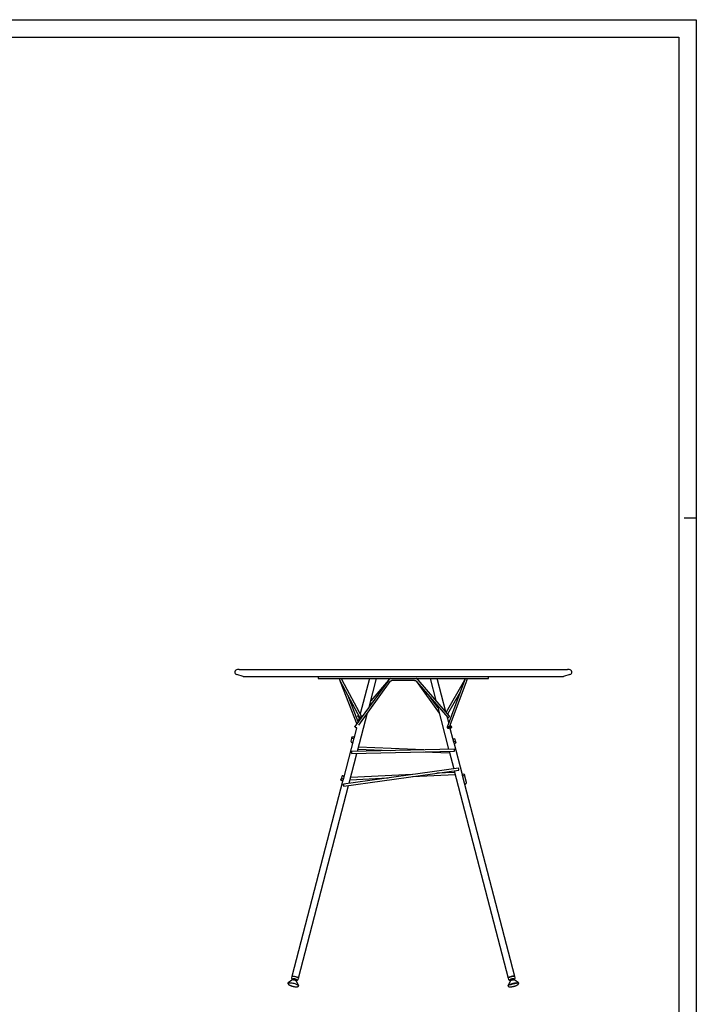
# Model space of a CAD drawing. Units: millimetres. Extents: x 39 to 5885, y 45 to 4132.
# Drawn here: x 4298 to 5885, y 1825 to 4132 of the extents above; entities that cross this region are included whole.
import ezdxf

# ---------------------------------------------------------------- set-up
doc = ezdxf.new("R2010")
doc.units = ezdxf.units.MM
doc.header["$LTSCALE"] = 10
doc.linetypes.add('SLD-Solido', pattern=[0])
doc.layers.add('CARTIGLIO', color=7, linetype='Continuous')
doc.layers.add('OGGETTO', color=7, linetype='Continuous')

msp = doc.modelspace()

# ---------------------------------------------------------------- linework, layer by layer
at = {"layer": 'CARTIGLIO', "color": 7}
for p, q in [((39.1, 4132.3), (5885, 4132.3)), ((5885, 4132.3), (5885, 45))]:
    msp.add_line(p, q, dxfattribs=at)
at = {"layer": 'CARTIGLIO', "color": 7, "lineweight": 30}
for p, q in [((79.9, 4091.6), (5844.2, 4091.6)), ((5844.2, 4091.6), (5844.2, 85.8))]:
    msp.add_line(p, q, dxfattribs=at)
at = {"layer": 'CARTIGLIO'}
msp.add_line((5856.5, 2965), (5885, 2965), dxfattribs=at)
at = {"layer": 'OGGETTO', "color": 0, "linetype": 'SLD-Solido', "lineweight": -3}
for p, q in [((4813.4, 2609.1), (4809, 2609.1)), ((4813.4, 2609.1), (5582.6, 2609.1)), ((5587, 2609.1), (5582.6, 2609.1)), ((4822.4, 2593.3), (4807.4, 2597.3)), ((4823.7, 2593.1), (4828.4, 2593.1)), ((4828.4, 2593.1), (5567.6, 2593.1)), ((4998, 2593.1), (4998, 2588.1)), ((4998, 2588.1), (5398, 2588.1)), ((5118.4, 2588.1), (5096.8, 2505.2)), ((5117.5, 2521), (5135, 2588.1)), ((5163.1, 2584.7), (5121.4, 2535.9)), ((5163.1, 2584.7), (5163.1, 2584.7)), ((5306.4, 2500.2), (5232.9, 2584.8)), ((5261, 2588.1), (5274.3, 2537.1)), ((5297.9, 2510), (5277.6, 2588.1)), ((5398, 2588.1), (5398, 2593.1)), ((5567.6, 2593.1), (5572.3, 2593.1)), ((5588.6, 2597.3), (5573.6, 2593.3)), ((5049.8, 2581.6), (5089, 2481.5)), ((5050.2, 2581.8), (5096.1, 2495.9)), ((5100.5, 2498.3), (5054.6, 2584.2)), ((5163, 2583.9), (5084.6, 2475.5)), ((5093.4, 2479.2), (5167.1, 2581)), ((5173.3, 2584.1), (5223, 2584.1)), ((5228.9, 2581), (5282.2, 2506.9)), ((5229.1, 2581.5), (5302.6, 2496.9)), ((5341.4, 2584.4), (5298.7, 2509.1)), ((5341.6, 2583.4), (5300.4, 2474.5)), ((5305.1, 2472.7), (5346.3, 2581.6)), ((5092.1, 2487.1), (5068.3, 2548)), ((5278.7, 2520.4), (5261.6, 2544.1)), ((5302.2, 2505.1), (5331.7, 2557.2)), ((5118.5, 2524.8), (5130, 2538.3)), ((5277.1, 2526.2), (5304.1, 2422.6)), ((5090.5, 2417.6), (5114, 2507.6)), ((5092.7, 2502.4), (5091.3, 2500.7)), ((5095, 2498.1), (5091.6, 2485.2)), ((5097.6, 2508.1), (5096.2, 2506.4)), ((5304.4, 2485), (5300.8, 2499.1)), ((5088.3, 2472.5), (5082.4, 2449.9)), ((5316.4, 2438.9), (5306.6, 2476.7)), ((5311.6, 2474.5), (5307.8, 2479.9)), ((5082, 2448.4), (5056.8, 2351.4)), ((5077.5, 2450.5), (5075.2, 2441.5)), ((5082.3, 2449.1), (5082.4, 2449.2)), ((5245.8, 2421.2), (5093.1, 2427.3)), ((5316.5, 2438.2), (5316.5, 2438.1)), ((5336.4, 2362.3), (5316.8, 2437.4)), ((5321.4, 2439.4), (5319.9, 2445.1)), ((5071.1, 2342.9), (5089.2, 2412.5)), ((5318.1, 2423), (5076.2, 2417.2)), ((5076.3, 2412.2), (5318.2, 2418)), ((5091.8, 2422.4), (5167, 2419.4)), ((5245.7, 2416.2), (5306.4, 2413.8)), ((5305.4, 2417.7), (5316.1, 2376.5)), ((5327.7, 2378.1), (5057.4, 2341)), ((5053.6, 2358.5), (5051.9, 2351.9)), ((5058.1, 2336.1), (5328.4, 2373.1)), ((5073.2, 2351), (5162.3, 2355.4)), ((5219.4, 2363.2), (5074.5, 2356.1)), ((5219.8, 2358.3), (5319.6, 2363.2)), ((5318.3, 2368.1), (5276.9, 2366.1)), ((5317.4, 2371.6), (5443.9, 1885.8)), ((5336.5, 2361.6), (5336.5, 2361.4)), ((5459.4, 1889.9), (5336.8, 2360.6)), ((5346, 2344.6), (5341.3, 2362.8)), ((5056.4, 2350), (4936.6, 1889.9)), ((4952.1, 1885.8), (5069.7, 2337.7)), ((5056.7, 2350.7), (5056.7, 2350.7)), ((4927.6, 1874.1), (4927.5, 1873.3)), ((4936.8, 1881.5), (4927.9, 1874.7)), ((4936.6, 1889.9), (4935.8, 1887)), ((4935.9, 1887), (4935.8, 1886.8)), ((4939.1, 1884.9), (4940, 1883.4)), ((4940.1, 1883.4), (4939.6, 1881.8)), ((4945.4, 1880.3), (4945.9, 1881.9)), ((4945.9, 1881.8), (4947.5, 1882.7)), ((4947.5, 1882.7), (4947.7, 1882.9)), ((4952.2, 1868.4), (4947.8, 1878.7)), ((4951.2, 1882.9), (4951.3, 1883)), ((4951.3, 1883), (4952.1, 1885.8)), ((5448.2, 1878.7), (5443.8, 1868.4)), ((5443.9, 1885.8), (5444.7, 1883)), ((5448.5, 1882.7), (5450.1, 1881.8)), ((5450.1, 1881.9), (5450.6, 1880.3)), ((5456.4, 1881.8), (5455.9, 1883.4)), ((5456, 1883.4), (5456.9, 1884.9)), ((5468.1, 1874.7), (5459.2, 1881.5)), ((5460.2, 1887), (5459.4, 1889.9)), ((4952.1, 1867.4), (4952.2, 1867.7))]:
    msp.add_line(p, q, dxfattribs=at)
at = {"layer": 'OGGETTO', "color": 0, "linetype": 'SLD-Solido', "lineweight": -3, "flags": 128}
for points in [[(5048.2, 2585.7), (5048.2, 2585.6), (5048.3, 2585.4), (5048.4, 2585.1), (5048.6, 2584.6), (5048.8, 2584), (5049.1, 2583.3), (5049.4, 2582.5), (5049.8, 2581.6)], [(5048.3, 2585.4), (5048.3, 2585.3), (5048.4, 2585.2), (5048.6, 2584.9), (5048.8, 2584.5), (5049.1, 2584), (5049.4, 2583.3), (5049.8, 2582.6), (5050.2, 2581.8)], [(5052.5, 2588.1), (5052.6, 2587.9), (5052.7, 2587.8)], [(5054.6, 2584.2), (5054.2, 2585), (5053.8, 2585.7), (5053.5, 2586.3), (5053.2, 2586.8), (5053, 2587.2), (5052.8, 2587.5), (5052.7, 2587.7), (5052.7, 2587.8)], [(5343.3, 2587.8), (5343.3, 2587.8), (5343.2, 2587.6), (5343, 2587.3), (5342.8, 2586.9), (5342.5, 2586.4), (5342.2, 2585.8), (5341.8, 2585.1), (5341.4, 2584.4)], [(5343.2, 2587.5), (5343.1, 2587.4), (5343.1, 2587.2), (5342.9, 2586.9), (5342.7, 2586.4), (5342.5, 2585.8), (5342.3, 2585.1), (5342, 2584.3), (5341.6, 2583.4)], [(5343.5, 2588.1), (5343.4, 2587.9), (5343.2, 2587.5)], [(5346.3, 2581.6), (5346.6, 2582.5), (5346.9, 2583.3), (5347.2, 2584), (5347.4, 2584.6), (5347.6, 2585.1), (5347.7, 2585.4), (5347.8, 2585.6), (5347.8, 2585.7)], [(5094.8, 2497.3), (5094.6, 2497.3), (5094, 2497.4), (5093.2, 2497.8), (5092.4, 2498.4), (5091.8, 2499.1), (5091.3, 2499.8), (5091.2, 2500.3), (5091.3, 2500.7)], [(5091.3, 2500.7), (5091.7, 2500.9), (5092.4, 2500.7), (5093.1, 2500.4), (5093.9, 2499.8), (5094.2, 2499.5)], [(5098.3, 2495.5), (5097.4, 2495.3), (5096.7, 2495.5), (5096.2, 2495.8), (5096, 2496.4), (5096.2, 2497.1), (5096.8, 2497.8), (5097.5, 2498.3), (5098.4, 2498.7), (5099.3, 2498.8), (5100, 2498.7), (5100.5, 2498.3), (5100.7, 2497.8), (5100.7, 2497.7)], [(5099.4, 2496), (5099.2, 2495.8), (5098.3, 2495.5)], [(5302.6, 2496.9), (5302.6, 2496.9), (5303, 2496.8), (5303.7, 2496.9), (5304.4, 2497.3), (5305.2, 2497.9), (5305.8, 2498.6), (5306.3, 2499.3), (5306.5, 2499.9), (5306.4, 2500.2)], [(5088.7, 2472.6), (5088.4, 2472.5), (5087.8, 2472.6), (5087, 2473), (5086.2, 2473.5), (5085.5, 2474.1), (5084.9, 2474.7), (5084.6, 2475.2), (5084.6, 2475.5)], [(5302.7, 2475.1), (5301.8, 2475.2), (5301.1, 2475), (5300.5, 2474.7), (5300.4, 2474.2), (5300.5, 2473.6), (5301.1, 2473), (5301.8, 2472.5), (5302.7, 2472.1), (5303.7, 2472), (5304.4, 2472.1), (5305, 2472.5), (5305.1, 2473), (5305, 2473.6), (5304.4, 2474.2), (5303.7, 2474.7), (5302.7, 2475.1)], [(5311.6, 2474.5), (5311.3, 2474.7), (5310.7, 2474.5), (5310, 2474.2), (5309.2, 2473.7), (5308.4, 2473.1), (5307.9, 2472.5), (5307.7, 2472.3)], [(5307.9, 2471.5), (5308.5, 2471.6), (5309.2, 2472), (5310, 2472.5), (5310.8, 2473.1), (5311.3, 2473.7), (5311.6, 2474.2), (5311.6, 2474.5)], [(5058.1, 2336.1), (5058.1, 2336.3), (5058.1, 2336.8), (5058, 2337.6), (5057.9, 2338.6), (5057.7, 2339.5), (5057.6, 2340.3), (5057.5, 2340.8), (5057.4, 2341), (5057.4, 2340.8), (5057.5, 2340.3), (5057.6, 2339.5), (5057.7, 2338.5), (5057.8, 2337.6), (5057.9, 2336.8), (5058.1, 2336.3), (5058.1, 2336.1)], [(4927.6, 1874.1), (4927.7, 1874.4), (4928.1, 1874.8), (4928.9, 1875.1), (4930.1, 1875.3), (4931.5, 1875.4), (4933.1, 1875.3), (4934.9, 1875.1), (4936.9, 1874.8), (4939, 1874.4), (4941.1, 1873.9), (4943.2, 1873.3), (4945.1, 1872.6), (4947, 1871.9), (4948.6, 1871.1), (4949.9, 1870.4), (4951, 1869.7), (4951.8, 1869), (4952.2, 1868.3), (4952.3, 1867.8), (4952.3, 1867.7)], [(4936.6, 1889.9), (4936.6, 1890), (4937, 1890.3), (4937.8, 1890.5), (4938.8, 1890.6), (4940.1, 1890.6), (4941.6, 1890.4), (4943.3, 1890.1), (4944.9, 1889.7), (4946.6, 1889.2), (4948.1, 1888.7), (4949.5, 1888.1), (4950.6, 1887.5), (4951.4, 1886.9), (4951.9, 1886.4), (4952.1, 1885.9), (4952.1, 1885.8)], [(4936.6, 1889.9), (4936.7, 1890.1), (4937.1, 1890.4), (4937.9, 1890.5), (4939, 1890.6), (4940.4, 1890.5), (4941.9, 1890.4), (4943.6, 1890), (4945.2, 1889.6), (4946.9, 1889.1), (4948.4, 1888.6), (4949.7, 1888), (4950.8, 1887.4), (4951.6, 1886.8), (4952, 1886.3), (4952.1, 1885.8), (4952.1, 1885.8)], [(4947.8, 1878.7), (4947.6, 1879), (4947, 1879.4), (4946.2, 1879.9), (4945.1, 1880.4), (4943.8, 1880.9), (4942.4, 1881.3), (4941, 1881.6), (4939.7, 1881.8), (4938.6, 1881.9), (4937.6, 1881.8), (4937, 1881.6), (4936.8, 1881.5)], [(4939.9, 1883.6), (4939.3, 1883.9), (4938.8, 1884.4), (4938.6, 1884.7), (4938.8, 1885), (4939.2, 1885.2), (4940, 1885.3), (4941, 1885.2), (4942.2, 1885), (4943.5, 1884.8), (4944.7, 1884.4), (4945.8, 1884), (4946.7, 1883.5), (4947.4, 1883.1), (4947.8, 1882.7), (4947.8, 1882.4), (4947.5, 1882.1), (4946.8, 1882), (4946.1, 1882)], [(4939, 1885.1), (4939, 1884.9), (4939.1, 1884.9)], [(4940.1, 1883.4), (4940.2, 1883.6), (4940.7, 1883.7), (4941.4, 1883.7), (4942.4, 1883.6), (4943.4, 1883.3), (4944.3, 1883), (4945.1, 1882.7), (4945.7, 1882.3), (4945.9, 1882), (4945.9, 1881.9)], [(5443.7, 1867.7), (5443.7, 1867.8), (5443.8, 1868.4), (5444.3, 1869.1), (5445.1, 1869.8), (5446.2, 1870.5), (5447.6, 1871.2), (5449.3, 1872), (5451.1, 1872.7), (5453.1, 1873.3), (5455.2, 1873.9), (5457.3, 1874.4), (5459.3, 1874.8), (5461.3, 1875.1), (5463.1, 1875.3), (5464.7, 1875.4), (5466.1, 1875.3), (5467.2, 1875.1), (5467.9, 1874.8), (5468.4, 1874.3), (5468.4, 1874.2)], [(5459.4, 1889.9), (5459.3, 1890.1), (5458.9, 1890.4), (5458.1, 1890.5), (5457, 1890.6), (5455.6, 1890.5), (5454.1, 1890.4), (5452.4, 1890), (5450.8, 1889.6), (5449.1, 1889.1), (5447.6, 1888.6), (5446.3, 1888), (5445.2, 1887.4), (5444.4, 1886.8), (5444, 1886.3), (5443.9, 1885.8)], [(5443.9, 1885.8), (5444, 1886.3), (5444.4, 1886.8), (5445.2, 1887.4), (5446.2, 1888), (5447.6, 1888.6), (5449.1, 1889.1), (5450.7, 1889.6), (5452.4, 1890)], [(5449.9, 1882), (5449.6, 1882), (5448.8, 1882.1), (5448.3, 1882.2), (5448.2, 1882.5), (5448.4, 1882.9), (5448.9, 1883.3), (5449.7, 1883.8), (5450.8, 1884.2), (5451.9, 1884.6), (5453.2, 1884.9)], [(5459.2, 1881.5), (5459.1, 1881.6), (5458.6, 1881.8), (5457.7, 1881.9), (5456.6, 1881.8), (5455.3, 1881.6), (5453.9, 1881.4), (5452.5, 1881), (5451.2, 1880.5), (5450.1, 1880.1), (5449.1, 1879.6), (5448.5, 1879.1), (5448.2, 1878.7)], [(5448.3, 1882.9), (5448.4, 1882.8), (5448.5, 1882.7)], [(5450.1, 1881.9), (5450.1, 1882), (5450.3, 1882.2), (5450.7, 1882.6), (5451.5, 1883), (5452.4, 1883.3), (5453.4, 1883.5), (5454.4, 1883.7), (5455.2, 1883.7), (5455.7, 1883.6), (5455.9, 1883.4)], [(5452.4, 1890), (5454, 1890.3), (5455.6, 1890.5), (5456.9, 1890.6), (5458, 1890.6), (5458.8, 1890.4), (5459.3, 1890.1), (5459.4, 1889.9)], [(5453.2, 1884.9), (5454.4, 1885.1), (5455.5, 1885.3), (5456.4, 1885.2), (5457, 1885.1), (5457.4, 1884.9), (5457.3, 1884.5), (5457, 1884.1), (5456.3, 1883.7), (5456.1, 1883.6)], [(5456.9, 1884.9), (5457, 1885), (5457, 1885.1)]]:
    msp.add_lwpolyline(points, dxfattribs=at)
at = {"layer": 'OGGETTO', "color": 0, "linetype": 'SLD-Solido', "lineweight": -3}
for centre in [(5079.9, 2449.8), (5318.9, 2438.7), (5054.3, 2351.3), (5338.9, 2362.2)]:
    msp.add_circle(centre, 2.5, dxfattribs=at)
for centre, radius, start, end in [((4809, 2603.1), 6, 90, 254.8728), ((5587, 2603.1), 6, 285.1272, 90), ((4823.7, 2598.1), 5, 254.8728, 270), ((5050.5, 2586.6), 2.5, 143.1301, 208.1273), ((5345.5, 2586.6), 2.5, 339.2747, 36.8699), ((5572.3, 2598.1), 5, 270, 285.1272), ((5317.5, 2444.4), 2.5, 90.0022, 177.9807), ((5317.5, 2444.4), 2.5, 14.605, 90.0175), ((5077.6, 2440.8), 2.5, 165.4464, 328.7678), ((5127.9, 2415.1), 51.8, 177.7023, 183.2421), ((5155.4, 2416.6), 162.8, 0.4794, 2.2387), ((5304.6, 2372.4), 23.8, 1.7862, 13.8296), ((5056, 2357.9), 2.5, 2.0162, 165.3855), ((5343.6, 2344), 2.5, 211.2666, 270.1021), ((5343.6, 2344), 2.5, 269.9922, 14.5089), ((5465.5, 1834.8), 38.7, 93.3405, 116.3294)]:
    msp.add_arc(centre, radius, start, end, dxfattribs=at)
for points, knots in [([(5168.3, 2588.1), (5167.7, 2587.8), (5166.5, 2587.3), (5164.9, 2586.1), (5163.8, 2584.9), (5163.2, 2584.2), (5163, 2583.9)], [0, 0, 0, 0, 0.284763, 0.572871, 0.860465, 1, 1, 1, 1]), ([(5167.9, 2588.1), (5167.3, 2587.8), (5166.2, 2587.3), (5164.7, 2586.3), (5163.7, 2585.3), (5163.2, 2584.8), (5163.1, 2584.7)], [0, 0, 0, 0, 0.3001771, 0.6273704, 0.9331545, 1, 1, 1, 1]), ([(5232.9, 2584.8), (5232.6, 2585), (5232, 2585.8), (5230.7, 2586.8), (5229.3, 2587.6), (5228.4, 2588), (5228.1, 2588.1)], [0, 0, 0, 0, 0.190269, 0.514783, 0.840475, 1, 1, 1, 1]), ([(5167.1, 2581), (5167.2, 2581.2), (5167.6, 2581.7), (5168.5, 2582.5), (5169.8, 2583.3), (5171.2, 2583.9), (5172.4, 2584.1), (5173.1, 2584.1), (5173.3, 2584.1)], [0, 0, 0, 0, 0.0948886, 0.3035534, 0.5111476, 0.7172581, 0.9223311, 1, 1, 1, 1]), ([(5222.7, 2584.1), (5222.9, 2584.1), (5223.7, 2584.1), (5224.9, 2583.8), (5226.3, 2583.3), (5227.6, 2582.5), (5228.4, 2581.7), (5228.8, 2581.1), (5228.9, 2581)], [0, 0, 0, 0, 0.095677, 0.299829, 0.504189, 0.708861, 0.91431, 1, 1, 1, 1]), ([(5223, 2584.1), (5223.3, 2584.1), (5224, 2584.1), (5225.3, 2583.8), (5226.7, 2583.4), (5227.9, 2582.6), (5228.7, 2582), (5229, 2581.6), (5229.1, 2581.5)], [0, 0, 0, 0, 0.1018431, 0.3138113, 0.5258038, 0.7378917, 0.9427514, 1, 1, 1, 1]), ([(4927.6, 1874.1), (4927.6, 1874.1), (4927.5, 1874), (4927.5, 1873.7), (4927.5, 1873.5), (4927.6, 1873.2)], [0, 0, 0, 0, 0.0667969, 0.2228532, 1, 1, 1, 1]), ([(4927.5, 1873.3), (4927.6, 1873.1), (4927.7, 1872.6), (4928.1, 1872), (4928.7, 1871.3), (4929.7, 1870.5), (4930.9, 1869.8), (4932.4, 1869.1), (4934, 1868.4), (4935.8, 1867.7), (4937.2, 1867.3), (4938, 1867.1), (4938.2, 1867)], [0, 0, 0, 0, 0.069336, 0.151041, 0.249672, 0.372947, 0.499387, 0.620127, 0.737842, 0.854058, 0.969519, 1, 1, 1, 1]), ([(4935.9, 1887.1), (4935.9, 1887), (4935.7, 1886.7), (4935.8, 1886.2), (4936, 1885.5), (4936.4, 1885), (4937.1, 1884.4), (4938, 1883.9), (4939, 1883.3), (4939.7, 1883.1), (4939.9, 1883)], [0, 0, 0, 0, 0.025585, 0.140206, 0.247277, 0.364267, 0.511768, 0.708186, 0.901269, 1, 1, 1, 1]), ([(4945.8, 1881.5), (4946.2, 1881.4), (4947.1, 1881.3), (4948.3, 1881.3), (4949.3, 1881.4), (4950.1, 1881.6), (4950.7, 1882), (4951.2, 1882.5), (4951.3, 1882.9), (4951.3, 1883)], [0, 0, 0, 0, 0.163702, 0.347224, 0.540129, 0.698492, 0.816355, 0.928996, 1, 1, 1, 1]), ([(5443.8, 1867.8), (5443.8, 1867.6), (5443.9, 1867.2), (5444.4, 1866.6), (5445, 1866.2), (5445.8, 1865.9), (5446.9, 1865.6), (5448.3, 1865.5), (5449.9, 1865.6), (5451.6, 1865.8), (5453.4, 1866), (5455.3, 1866.4), (5457.2, 1866.8), (5459.1, 1867.4), (5460.9, 1868), (5462.6, 1868.6), (5464.1, 1869.3), (5465.5, 1870), (5466.6, 1870.8), (5467.5, 1871.5), (5468.1, 1872.2), (5468.4, 1873), (5468.5, 1873.7), (5468.4, 1874.1), (5468.4, 1874.2)], [0, 0, 0, 0, 0.020864, 0.054619, 0.08926, 0.129916, 0.181296, 0.23853, 0.293032, 0.345812, 0.397748, 0.449255, 0.50056, 0.55181, 0.603109, 0.654566, 0.706356, 0.758758, 0.812304, 0.868127, 0.914214, 0.950456, 0.983978, 1, 1, 1, 1]), ([(5444.7, 1883), (5444.7, 1883), (5444.7, 1882.7), (5445.1, 1882.2), (5445.6, 1881.8), (5446.2, 1881.5), (5447.1, 1881.3), (5448.2, 1881.3), (5449.3, 1881.3), (5450, 1881.4), (5450.2, 1881.5)], [0, 0, 0, 0, 0.028768, 0.143025, 0.250602, 0.369214, 0.519884, 0.719218, 0.912154, 1, 1, 1, 1]), ([(5456, 1883), (5456.2, 1883), (5456.9, 1883.3), (5457.8, 1883.8), (5458.8, 1884.4), (5459.5, 1885), (5460, 1885.6), (5460.3, 1886.3), (5460.2, 1886.8), (5460.2, 1887)], [0, 0, 0, 0, 0.079767, 0.262562, 0.451652, 0.656673, 0.78005, 0.894954, 1, 1, 1, 1]), ([(4938, 1867.1), (4938.1, 1867.1), (4938.4, 1867), (4938.7, 1866.9), (4938.9, 1866.8)], [0, 0, 0, 0, 0.338266, 1, 1, 1, 1]), ([(4938.2, 1867), (4938.6, 1866.9), (4939.7, 1866.6), (4941.4, 1866.2), (4943.3, 1865.9), (4945, 1865.7), (4946.7, 1865.6), (4948.2, 1865.6), (4949.5, 1865.7), (4950.5, 1866), (4951.3, 1866.4), (4951.9, 1866.9), (4952.2, 1867.5), (4952.2, 1867.7), (4952.3, 1867.8)], [0, 0, 0, 0, 0.072646, 0.171425, 0.270352, 0.369688, 0.469817, 0.5714, 0.675751, 0.785731, 0.863791, 0.93095, 0.994804, 1, 1, 1, 1]), ([(5443.8, 1867.7), (5443.8, 1867.6), (5443.8, 1867.6), (5443.8, 1867.5), (5443.8, 1867.5)], [0, 0, 0, 0, 0.2997331, 1, 1, 1, 1])]:
    msp.add_open_spline(points, degree=3, knots=knots, dxfattribs=at)

doc.saveas('drawing.dxf')
